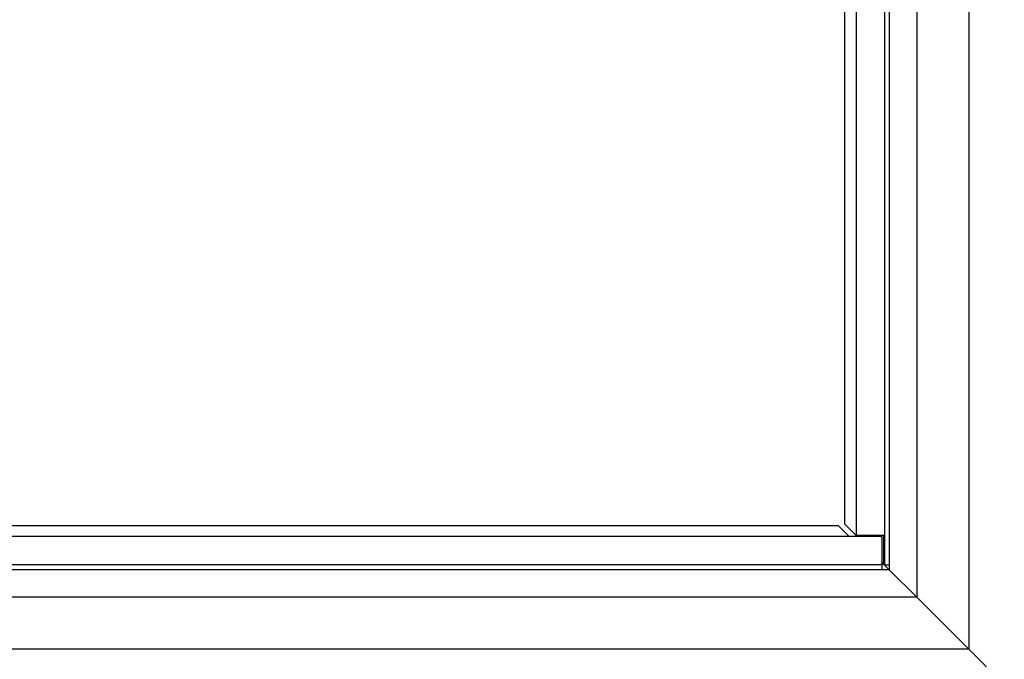
# Model space of a CAD drawing. Units: millimetres. Extents: x 187 to 4993, y 44 to 4032.
# Drawn here: x 1502 to 2080, y 2328 to 2703 of the extents above; entities that cross this region are included whole.
import ezdxf

# ---------------------------------------------------------------- set-up
doc = ezdxf.new("R2010")
doc.units = ezdxf.units.MM
doc.header["$LTSCALE"] = 20
doc.layers.add('FORMAT', color=7, linetype='Continuous')
doc.styles.add('SLDTEXTSTYLE1', font='TXT', dxfattribs={"width": 0.75})
doc.dimstyles.new('SLDDIMSTYLE0', dxfattribs={"dimtxt": 47.625, "dimasz": 26, "dimexe": 0, "dimexo": 0.0625, "dimgap": 11.90625, "dimtad": 1, "dimdec": 0, "dimlfac": 0.9, "dimrnd": 1e-09, "dimzin": 12, "dimdsep": 46, "dimtxsty": 'SLDTEXTSTYLE1', "dimsah": 1, "dimcen": 0.09, "dimadec": 0, "dimazin": 3, "dimtfac": 1, "dimtdec": 0, "dimtofl": 0, "dimtmove": 0, "dimatfit": 3, "dimfxl": 0, "dimfrac": 2, "dimtolj": 1, "dimtzin": 12, "dimarcsym": 0})

# ---------------------------------------------------------------- blocks, each defined once
blk = doc.blocks.new('_D_2')
at = {"layer": 'FORMAT'}
for p, q in [((2391.88, 2294.44), (2391.88, 2692.92)), ((2234.05, 2604.11), (2234.05, 2618.59)), ((2234.05, 2618.59), (2318.72, 2618.59)), ((2318.72, 2618.59), (2318.72, 2604.11)), ((2243.4, 2600.44), (2309.37, 2560.86)), ((2234.05, 2522), (2234.05, 2507.51)), ((2318.72, 2507.51), (2318.72, 2522)), ((2234.05, 2507.51), (2318.72, 2507.51)), ((2118.28, 2294.44), (2411.88, 2294.44)), ((2391.88, 2110.55), (2391.88, 2294.44)), ((2056.19, 2110.55), (2411.88, 2110.55))]:
    blk.add_line(p, q, dxfattribs=at)
for points in [[(2391.88, 2294.44), (2386.88, 2268.44), (2396.88, 2268.44)], [(2391.88, 2110.55), (2396.88, 2136.55), (2386.88, 2136.55)]]:
    blk.add_solid(points, dxfattribs=at)
at = {"layer": 'FORMAT', "attachment_point": 1, "rotation": 90, "style": 'SLDTEXTSTYLE1'}
for s, insert, char_height in [('166mm', (2330.49, 2450.74), 47.625), ('2', (2277.79, 2580.65), 31.75), ('1', (2235.46, 2557.19), 31.75), ('6', (2250.25, 2522), 47.62)]:
    blk.add_mtext(s, dxfattribs=dict(at, insert=insert, char_height=char_height))

msp = doc.modelspace()

# ---------------------------------------------------------------- linework, layer by layer
at = {"color": 7, "linetype": 'Continuous', "lineweight": 25}
for p, q in [((2058.84, 3049.44), (2058.84, 2333.88)), ((2028.28, 3018.88), (2028.28, 2364.44)), ((2009.39, 2999.99), (2009.39, 2383.32)), ((2012.17, 3002.77), (2012.17, 2380.55)), ((2012.17, 2999.99), (2012.17, 2383.32)), ((1992.73, 2982.77), (1992.73, 2400.55)), ((1986.2, 2407.21), (1986.2, 2976.1)), ((828.84, 2406.52), (1982.17, 2406.52)), ((1982.17, 2406.52), (1988.7, 2399.99)), ((1992.73, 2400.69), (1986.2, 2407.21)), ((2007.73, 2399.99), (803.28, 2399.99)), ((2009.39, 2400.55), (1992.73, 2400.55)), ((1993.42, 2399.99), (1992.87, 2400.55)), ((1997.45, 2399.99), (1997.45, 2400.55)), ((2007.17, 2399.99), (2007.17, 2400.55)), ((2007.73, 2399.99), (2007.73, 2383.32)), ((2008.86, 2400.55), (2008.86, 2383.86)), ((2012.17, 2380.55), (798.84, 2380.55)), ((2007.73, 2383.32), (803.28, 2383.32)), ((2007.73, 2380.55), (803.28, 2380.55)), ((2008.86, 2383.86), (2007.73, 2384.99)), ((2008.86, 2383.86), (2007.73, 2383.86)), ((2007.73, 2383.32), (2007.73, 2380.55)), ((2012.17, 2380.55), (2008.86, 2383.86)), ((2009.39, 2383.32), (2012.17, 2383.32)), ((2028.28, 2364.44), (2012.17, 2380.55)), ((2028.28, 2364.44), (782.73, 2364.44)), ((2028.28, 2364.44), (2058.84, 2333.88)), ((2058.84, 2333.88), (752.17, 2333.88)), ((2058.84, 2333.88), (2098.28, 2294.44))]:
    msp.add_line(p, q, dxfattribs=at)

# ---------------------------------------------------------------- dimensions: what is measured, and where the dimension line sits
at = {"layer": 'FORMAT'}
dim = msp.add_linear_dim(base=(2391.88, 2294.44), p1=(2036.19, 2110.55), p2=(2098.28, 2294.44), angle=90, dimstyle='SLDDIMSTYLE0', dxfattribs=at)
dim.commit()
dim.dimension.update_dxf_attribs({"geometry": '_D_2', "text_midpoint": (2391.88, 2563.05), "dimtype": 160})

doc.saveas('drawing.dxf')
